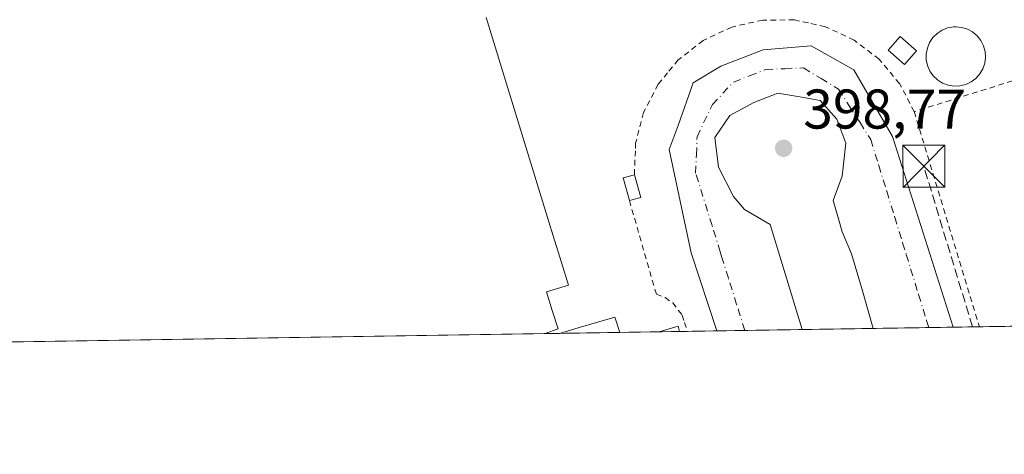
# Model space of a CAD drawing. Units: metres. Extents: x 607807 to 611267, y 4706134 to 4708501.
# Drawn here: x 609124 to 609300, y 4706134 to 4706212 of the extents above; entities that cross this region are included whole.
import ezdxf

# ---------------------------------------------------------------- set-up
doc = ezdxf.new("R2010")
doc.units = ezdxf.units.M
doc.header["$MEASUREMENT"] = 0
for name, pattern in [('DGN Style 2', [1.6480167562047852, 0.988810053722871, -0.6592067024819142]), ('DGN Style 3', [2.307223458686699, 1.648016756204785, -0.6592067024819142]), ('DGN Style 4', [2.6384748266838614, 1.318413404963828, -0.6592067024819142, 0.001648016756204785, -0.6592067024819142])]:
    doc.linetypes.add(name, pattern=pattern)
for name, color, linetype, lineweight in [('Alambrada', 7, 'DGN Style 2', 0), ('Comarca CxS', 21, 'Continuous', 0), ('Comunidad Autónoma CxS', 142, 'Continuous', 0), ('Conducción de hidrocarburos lineal', 6, 'DGN Style 3', 0), ('Depósito genérico Cxs', 203, 'Continuous', 0), ('Edificación industrial Cxs', 135, 'Continuous', 13), ('Edificación ligera Cxs', 1, 'Continuous', 0), ('Matorral CxS', 135, 'Continuous', 0), ('Municipio CxS', 4, 'Continuous', 0), ('Núcleo urbano CxS', 7, 'Continuous', 0), ('Provincia CxS', 1, 'Continuous', 0), ('Punto de cota en terreno', 7, 'Continuous', 0), ('Recinto industrial CxS', 135, 'Continuous', 0), ('Rótulo de punto de cota en terreno', 7, 'Continuous', 0), ('Torre de tendido puntual', 7, 'Continuous', 0), ('Vía urbana Cxs', 4, 'Continuous', 0), ('Vía urbana eje', 4, 'DGN Style 4', 0)]:
    doc.layers.add(name, color=color, linetype=linetype, lineweight=lineweight)
doc.styles.add('Style-Arial', font='txt')

# ---------------------------------------------------------------- blocks, each defined once
blk = doc.blocks.new('5PATER')
at = {"layer": 'Matorral CxS', "linetype": 'Continuous', "lineweight": 0}
h = blk.add_hatch(color=51, dxfattribs=at)
edge = h.paths.add_edge_path()
edge.add_ellipse((0, 0), major_axis=(-0.1095731443231308, -0.1110710700762829), ratio=0.9994222409660322, start_angle=0, end_angle=360)
blk = doc.blocks.new('5TTEND')
at = {"layer": 'Recinto industrial CxS', "color": 7, "linetype": 'Continuous', "lineweight": 0}
for p, q in [((-0.375, 0.3754), (0.375, -0.3746)), ((0.3720000000000001, 0.3784000000000001), (-0.3720000000000001, -0.3776))]:
    blk.add_line(p, q, dxfattribs=at)
at = {"layer": 'Recinto industrial CxS', "color": 7, "linetype": 'Continuous', "lineweight": 0, "flags": 128}
blk.add_lwpolyline([(-0.375, -0.3746), (0.375, -0.3746), (0.375, 0.3754), (-0.375, 0.3754), (-0.3720000000000001, -0.3776)], dxfattribs=at)

msp = doc.modelspace()

# ---------------------------------------------------------------- linework, layer by layer
at = {"layer": 'Alambrada', "color": 7, "linetype": 'DGN Style 2', "lineweight": 0, "extrusion": (0.008136221178400531, 0.002541091531243702, 0.999963671719511), "elevation": 17315.9335127013, "flags": 128}
msp.add_lwpolyline([(609374.1844976096, 4706202.233070388), (609260.6100049726, 4706166.762955869)], dxfattribs=at)
at = {"layer": 'Alambrada', "color": 7, "linetype": 'DGN Style 2', "lineweight": 0, "extrusion": (0.009778624244354571, -0.03227495455671335, 0.9994311911363634), "elevation": -145534.7112840064, "flags": 128}
msp.add_lwpolyline([(1947726.738996015, 4324891.227674864), (1947726.738996014, 4324850.941577205)], dxfattribs=at)
at = {"layer": 'Alambrada', "color": 7, "linetype": 'DGN Style 2', "lineweight": 0}
for points in [[(609284.0301000001, 4706195.5701, 399.8046999999933), (609281.4001000002, 4706200.590100001, 400.2790999999997), (609277.7600999996, 4706204.940099999, 399.3340000000026), (609273.2600999996, 4706208.390100001, 398.8083000000042), (609268.1101000002, 4706210.7601, 398.8714999999939), (609265.0701000001, 4706211.440099999, 399.1013999999996), (609262.5701000001, 4706211.9801, 399.3586000000068), (609256.8901000004, 4706211.970100001, 399.3043999999936), (609251.3701, 4706210.720100001, 399.0941000000021), (609246.2301000003, 4706208.300100001, 399.0767000000051), (609241.7600999996, 4706204.8301, 399.0730999999942), (609239.8501000004, 4706202.520099999, 399.1067000000039), (609238.1401000004, 4706200.460100001, 399.0853000000061), (609235.5500999996, 4706195.420100001, 398.9924000000028), (609234.1201, 4706189.920100001, 399.0638999999938), (609234.0701000001, 4706188.550100001, 399.094299999997), (609233.9001000002, 4706184.2601, 399.1928999999946)], [(609233.0000999998, 4706179.630100001, 399.6968999999954), (609235.2801000001, 4706171.710100001, 399.5274999999965), (609237.8300999999, 4706162.870100001, 399.8110000000015), (609239.3901000004, 4706162.2501, 399.4986999999965), (609240.7600999996, 4706161.300100001, 399.3580999999977), (609242.4700999996, 4706159.090100001, 399.3647999999957), (609242.8701, 4706157.8201, 399.5602000000072), (609243.3491000002, 4706156.213300001, 400.4710000000051)]]:
    msp.add_polyline3d(points, dxfattribs=at)
at = {"layer": 'Comarca CxS', "color": 21, "linetype": 'Continuous', "lineweight": 0, "flags": 128}
msp.add_lwpolyline([(610976.064740787, 4706183.461838861), (607842.9000008084, 4706134.189982918), (607807.1100008087, 4708447.439982893), (611229.6200008346, 4708501.309982895), (611264.5683285187, 4706312.161121123), (611266.5500008343, 4706188.029982916)], close=True, dxfattribs=at)
at = {"layer": 'Comunidad Autónoma CxS', "color": 142, "linetype": 'Continuous', "lineweight": 0, "flags": 128}
msp.add_lwpolyline([(610976.064740787, 4706183.461838861), (607842.9000008084, 4706134.189982918), (607807.1100008087, 4708447.439982893), (611229.6200008346, 4708501.309982895), (611264.5683285187, 4706312.161121123), (611266.5500008343, 4706188.029982916)], close=True, dxfattribs=at)
at = {"layer": 'Conducción de hidrocarburos lineal', "color": 6, "linetype": 'DGN Style 3', "lineweight": 0, "extrusion": (0.01598582954034393, -0.05274234530428568, 0.9984801942280632), "elevation": -238075.8528969092, "flags": 128}
msp.add_lwpolyline([(1948178.030810966, 4320541.172852626), (1948178.030810966, 4320571.273527864)], dxfattribs=at)
at = {"layer": 'Depósito genérico Cxs', "color": 203, "linetype": 'Continuous', "lineweight": 0, "elevation": 403.5277999999959, "flags": 128}
msp.add_lwpolyline([(609292.2301000003, 4706200.170100001), (609291.1700999998, 4706200.130100001), (609290.1201, 4706200.300100001), (609289.1201, 4706200.670100001), (609288.2200999996, 4706201.2401), (609287.4501, 4706201.970100001), (609286.8400999998, 4706202.840100001), (609286.4200999998, 4706203.8201), (609286.1901000004, 4706204.860099999), (609286.1801000005, 4706205.920100001), (609286.3800999997, 4706206.960100001), (609286.7901, 4706207.950099999), (609287.3800999997, 4706208.8301), (609288.1300999997, 4706209.5801), (609289.0201000003, 4706210.1601), (609290.0100999996, 4706210.5601), (609291.0601000005, 4706210.7501), (609291.4801000003, 4706210.7601), (609292.5401, 4706210.6601), (609293.5601000005, 4706210.340100001), (609294.4901000002, 4706209.8301), (609295.3000999996, 4706209.1501), (609295.9600999998, 4706208.3201), (609296.4401000004, 4706207.370100001), (609296.7301000003, 4706206.340100001), (609296.8000999996, 4706205.280099999), (609296.6700999998, 4706204.2301), (609296.3201000001, 4706203.220100001), (609295.7801000001, 4706202.3101), (609295.0701000001, 4706201.520099999), (609294.2200999996, 4706200.880100001), (609293.2600999996, 4706200.4301)], close=True, dxfattribs=at)
at = {"layer": 'Depósito genérico Cxs', "color": 203, "linetype": 'Continuous', "lineweight": 0}
msp.add_polyline3d([(609292.2301000003, 4706200.170100001, 403.0123000000021), (609291.1700999998, 4706200.130100001, 402.7712000000029), (609290.1201, 4706200.300100001, 402.7151000000013), (609289.1201, 4706200.670100001, 402.8220000000001), (609288.2200999996, 4706201.2401, 403.0853000000061), (609287.4501, 4706201.970100001, 403.4563999999955), (609286.8400999998, 4706202.840100001, 403.5277999999962), (609286.4200999998, 4706203.8201, 403.3092999999935), (609286.1901000004, 4706204.860099999, 403.1867999999959), (609286.1801000005, 4706205.920100001, 403.1993999999977), (609286.3800999997, 4706206.960100001, 403.3632999999973), (609286.7901, 4706207.950099999, 403.3337999999931), (609287.3800999997, 4706208.8301, 403.016300000003), (609288.1300999997, 4706209.5801, 402.6665000000066), (609289.0201000003, 4706210.1601, 402.5032999999967), (609290.0100999996, 4706210.5601, 402.5494000000036), (609291.0601000005, 4706210.7501, 402.7967000000062), (609291.4801000003, 4706210.7601, 402.9458000000013), (609292.5401, 4706210.6601, 403.3643000000012), (609293.5601000005, 4706210.340100001, 402.8503000000055), (609294.4901000002, 4706209.8301, 402.4415000000009), (609295.3000999996, 4706209.1501, 402.1205000000046), (609295.9600999998, 4706208.3201, 401.8920999999973), (609296.4401000004, 4706207.370100001, 401.7354999999953), (609296.7301000003, 4706206.340100001, 401.4327999999951), (609296.8000999996, 4706205.280099999, 401.3393999999971), (609296.6700999998, 4706204.2301, 401.4339999999939), (609296.3201000001, 4706203.220100001, 401.732799999998), (609295.7801000001, 4706202.3101, 402.1074999999983), (609295.0701000001, 4706201.520099999, 402.2461000000039), (609294.2200999996, 4706200.880100001, 402.4643000000069), (609293.2600999996, 4706200.4301, 402.7890000000043), (609292.2301000003, 4706200.170100001, 403.0123000000021)], dxfattribs=at)
at = {"layer": 'Edificación industrial Cxs', "color": 135, "linetype": 'Continuous', "lineweight": 13, "elevation": 411.4060999999936, "flags": 128}
msp.add_lwpolyline([(609207.3192999996, 4706212.451500001), (609208.6984999999, 4706207.973099999), (609210.0777000004, 4706203.494700001), (609211.4568999996, 4706199.0163), (609212.8362999996, 4706194.537699999), (609214.2154999999, 4706190.0593), (609215.5947000004, 4706185.580900001), (609216.9738999996, 4706181.102499999), (609218.3531, 4706176.6239), (609218.3586999997, 4706176.606100001), (609219.6025, 4706172.567500001), (609220.8463000003, 4706168.528700001), (609222.0900999998, 4706164.4901), (609218.7616999998, 4706163.479699999), (609218.1700999998, 4706163.300100001), (609219.1901000004, 4706159.970100001), (609220.2100999998, 4706156.640100001), (609217.8894999997, 4706155.813100001), (609099.5465000002, 4706153.951900001)], dxfattribs=at)
at = {"layer": 'Edificación industrial Cxs', "color": 135, "linetype": 'Continuous', "lineweight": 13, "elevation": 404.973800000007, "flags": 128}
msp.add_lwpolyline([(609231.2758999999, 4706156.023499999), (609220.5081000002, 4706155.8543), (609223.8120999997, 4706156.826099999), (609227.1161000002, 4706157.7981), (609230.4200999998, 4706158.770099999)], close=True, dxfattribs=at)
at = {"layer": 'Edificación industrial Cxs', "color": 135, "linetype": 'Continuous', "lineweight": 13, "extrusion": (0.3247644280264528, 0.654405160595067, 0.6828484107583436), "elevation": 3277866.942686161, "flags": 128}
msp.add_lwpolyline([(1546352.468535886, -3063243.282520453), (1546349.869507374, -3063246.832125788), (1546349.204827297, -3063245.748984225)], dxfattribs=at)
at = {"layer": 'Edificación industrial Cxs', "color": 135, "linetype": 'Continuous', "lineweight": 13, "extrusion": (-0.02493220776737953, -0.0003921129692156943, 0.9996890672920574), "elevation": -16627.18970899377, "flags": 128}
msp.add_lwpolyline([(-4695993.81579792, 682945.6483571624), (-4695993.81579792, 682827.2539096611)], dxfattribs=at)
at = {"layer": 'Edificación industrial Cxs', "color": 135, "linetype": 'Continuous', "lineweight": 13, "extrusion": (0.1914170593727014, 0.003007835054604361, 0.9815041835414621), "elevation": 131168.0221999648, "flags": 128}
msp.add_lwpolyline([(4696003.137943209, -670385.6395737029), (4696003.137943208, -670374.6675070919)], dxfattribs=at)
at = {"layer": 'Edificación industrial Cxs', "color": 135, "linetype": 'Continuous', "lineweight": 13, "extrusion": (0.4404138395074484, 0.006932062594684578, 0.8977681195489686), "elevation": 301302.1038211182, "flags": 128}
msp.add_lwpolyline([(4695985.129053649, -613206.968188254), (4695985.129053649, -613202.8773158179)], dxfattribs=at)
at = {"layer": 'Edificación industrial Cxs', "color": 135, "linetype": 'Continuous', "lineweight": 13}
for points in [[(609207.3192999996, 4706212.451500001, 403.2128999999986), (609208.6984999999, 4706207.973099999, 403.9609000000055), (609210.0777000004, 4706203.494700001, 403.7155000000057), (609211.4568999996, 4706199.0163, 403.0253999999986), (609212.8362999996, 4706194.537699999, 402.9070000000065), (609214.2154999999, 4706190.0593, 403.0531000000047), (609215.5947000004, 4706185.580900001, 402.898000000001), (609216.9738999996, 4706181.102499999, 402.7157000000007), (609218.3531, 4706176.6239, 403.0669000000053), (609218.3586999997, 4706176.606100001, 403.0699000000022), (609219.6025, 4706172.567500001, 403.3748000000051), (609220.8463000003, 4706168.528700001, 404.1141000000061), (609222.0900999998, 4706164.4901, 402.1263999999938), (609218.7616999998, 4706163.479699999, 408.2339999999967), (609218.1700999998, 4706163.300100001, 409.341499999995), (609219.1901000004, 4706159.970100001, 407.5497999999934), (609220.2100999998, 4706156.640100001, 405.6753000000026), (609217.8894999997, 4706155.813100001, 407.428700000004)], [(609220.5081000002, 4706155.8543, 404.973800000007), (609223.8120999997, 4706156.826099999, 402.7807999999932), (609227.1161000002, 4706157.7981, 402.1184000000067), (609230.4200999998, 4706158.770099999, 401.1126999999979), (609231.2758999999, 4706156.023499999, 402.8733000000066)]]:
    msp.add_polyline3d(points, dxfattribs=at)
msp.add_3dface([(609241.9967, 4706156.192100001, 402.9383999999991), (609238.3245000001, 4706156.134299999, 402.9383999999991), (609241.7301000003, 4706157.1501, 402.9383999999991)], dxfattribs=at)
at = {"layer": 'Edificación ligera Cxs', "color": 1, "linetype": 'Continuous', "lineweight": 0, "extrusion": (0.00285864318435422, 0.1076664011365803, 0.9941829681831416), "elevation": 508836.3754889852, "flags": 128}
msp.add_lwpolyline([(-484108.9429032657, -4693188.233313997), (-484107.7050117175, -4693192.305573133), (-484109.7196987022, -4693192.91279098)], dxfattribs=at)
at = {"layer": 'Edificación ligera Cxs', "color": 1, "linetype": 'Continuous', "lineweight": 0, "extrusion": (-0.007230148422184926, 0.02604133104493464, 0.9996347203009713), "elevation": 118549.497837113, "flags": 128}
msp.add_lwpolyline([(-1846035.120714758, -4370061.411931098), (-1846035.120714758, -4370057.186432118)], dxfattribs=at)
at = {"layer": 'Edificación ligera Cxs', "color": 1, "linetype": 'Continuous', "lineweight": 0, "extrusion": (0.1754597449362307, 0.04840268811956194, 0.9832960173262746), "elevation": 335080.632044554, "flags": 128}
msp.add_lwpolyline([(4374709.703377271, -1808019.757702371), (4374709.703377271, -1808017.616103894)], dxfattribs=at)
at = {"layer": 'Edificación ligera Cxs', "color": 1, "linetype": 'Continuous', "lineweight": 0}
msp.add_polyline3d([(609284.4200999998, 4706206.460100001, 401.9634999999981), (609282.3000999996, 4706204.020099999, 400.8081999999995), (609279.3901000004, 4706206.590100001, 399.757700000002), (609281.5100999996, 4706209.0101, 399.7792000000045), (609284.4200999998, 4706206.460100001, 401.9634999999981)], dxfattribs=at)
for points in [[(609284.4200999998, 4706206.460100001, 401.9634999999981), (609282.3000999996, 4706204.020099999, 401.9634999999981), (609279.3901000004, 4706206.590100001, 401.9634999999981), (609281.5100999996, 4706209.0101, 401.9634999999981)], [(609235.0301000001, 4706180.190099999, 399.6968999999954), (609233.0000999998, 4706179.630100001, 399.6968999999954), (609231.8701, 4706183.710100001, 399.6968999999954), (609233.9001000002, 4706184.2601, 399.6968999999954)]]:
    msp.add_3dface(points, dxfattribs=at)
at = {"layer": 'Municipio CxS', "color": 4, "linetype": 'Continuous', "lineweight": 0, "flags": 128}
msp.add_lwpolyline([(610976.064740787, 4706183.461838861), (607842.9000008084, 4706134.189982918), (607807.1100008087, 4708447.439982893), (611229.6200008346, 4708501.309982895)], dxfattribs=at)
at = {"layer": 'Núcleo urbano CxS', "color": 7, "linetype": 'Continuous', "lineweight": 0, "extrusion": (0.000983148839968007, 1.546140417507302e-05, 0.999999516589535), "elevation": 1070.213868439108, "flags": 128}
msp.add_lwpolyline([(609276.0024156842, 4706156.721715507), (609263.291309538, 4706156.521815506)], dxfattribs=at)
at = {"layer": 'Núcleo urbano CxS', "color": 7, "linetype": 'Continuous', "lineweight": 0, "extrusion": (0.01352278807918375, 0.0002125549270357122, 0.9999085403290486), "elevation": 9637.84050227891, "flags": 128}
msp.add_lwpolyline([(609225.5411991536, 4706154.951840608), (609215.5900888038, 4706154.795440606)], dxfattribs=at)
at = {"layer": 'Núcleo urbano CxS', "color": 7, "linetype": 'Continuous', "lineweight": 0, "extrusion": (-0.01299313860196506, -0.0002043837702087613, 0.9999155647236143), "elevation": -8480.135466541133, "flags": 128}
msp.add_lwpolyline([(609244.736551947, 4706155.32769241), (609240.3814841346, 4706155.259192408)], dxfattribs=at)
at = {"layer": 'Núcleo urbano CxS', "color": 7, "linetype": 'Continuous', "lineweight": 0, "extrusion": (-0.01135190340737387, -0.000178299622918206, 0.9999355491721825), "elevation": -7357.381591819679, "flags": 128}
msp.add_lwpolyline([(609260.9677529503, 4706155.79958776), (609256.2560492017, 4706155.725587759)], dxfattribs=at)
at = {"layer": 'Núcleo urbano CxS', "color": 7, "linetype": 'Continuous', "lineweight": 0, "extrusion": (0.005302556778662902, 8.343475472615214e-05, 0.9999859378662537), "elevation": 4021.892625698681, "flags": 128}
msp.add_lwpolyline([(609300.2794135838, 4706156.957414998), (609285.0263990408, 4706156.717414997)], dxfattribs=at)
at = {"layer": 'Núcleo urbano CxS', "color": 7, "linetype": 'Continuous', "lineweight": 0, "extrusion": (0.004568880712622901, 7.185217041582094e-05, 0.9999895600286532), "elevation": 3520.584409081122, "flags": 128}
msp.add_lwpolyline([(609209.7078846719, 4706155.572186685), (609091.765053048, 4706153.717386682)], dxfattribs=at)
at = {"layer": 'Núcleo urbano CxS', "color": 7, "linetype": 'Continuous', "lineweight": 0, "extrusion": (-0.0378844191592527, -0.0005960582364330795, 0.9992819499518366), "elevation": -25486.29811936802, "flags": 128}
msp.add_lwpolyline([(-4695989.422381773, 682705.2836145606), (-4695989.422381774, 682702.662808598)], dxfattribs=at)
at = {"layer": 'Núcleo urbano CxS', "color": 7, "linetype": 'Continuous', "lineweight": 0, "extrusion": (-0.04987071553358013, -0.0007841074408965522, 0.998755373906789), "elevation": -33673.79470589296, "flags": 128}
msp.add_lwpolyline([(-4695996.795419418, 682310.4848441812), (-4695996.795419418, 682299.702293084)], dxfattribs=at)
at = {"layer": 'Núcleo urbano CxS', "color": 7, "linetype": 'Continuous', "lineweight": 0, "extrusion": (0.1257255896222229, 0.001976335063640561, 0.9920630878194495), "elevation": 86293.36498068947, "flags": 128}
msp.add_lwpolyline([(4695999.096637156, -677659.9405207951), (4695999.096637156, -677652.83465133)], dxfattribs=at)
at = {"layer": 'Núcleo urbano CxS', "color": 7, "linetype": 'Continuous', "lineweight": 0, "extrusion": (0.09437385747564378, 0.001485433536908505, 0.99553571935535), "elevation": 64883.81366604428, "flags": 128}
msp.add_lwpolyline([(4695985.129053649, -680143.9789720883), (4695985.129053649, -680140.2898479484)], dxfattribs=at)
at = {"layer": 'Núcleo urbano CxS', "color": 7, "linetype": 'Continuous', "lineweight": 0, "extrusion": (0.03413319203634095, 0.0005350663243936197, 0.9994171495954223), "elevation": 23711.64016240604, "flags": 128}
msp.add_lwpolyline([(4696028.86794542, -682520.7327464262), (4696028.86794542, -682519.379391469)], dxfattribs=at)
at = {"layer": 'Núcleo urbano CxS', "color": 7, "linetype": 'Continuous', "lineweight": 0, "extrusion": (-0.002997182981713158, -4.717319996331812e-05, 0.9999955073243396), "elevation": -1649.673635394242, "flags": 128}
msp.add_lwpolyline([(609247.1435861444, 4706156.224715945), (609241.8065621615, 4706156.140715946)], dxfattribs=at)
at = {"layer": 'Núcleo urbano CxS', "color": 7, "linetype": 'Continuous', "lineweight": 0, "extrusion": (-0.0009826658999060212, -1.545394513807804e-05, 0.9999995170643358), "elevation": -273.0543820061241, "flags": 128}
msp.add_lwpolyline([(609253.768604387, 4706156.372042206), (609248.7834019789, 4706156.293642205)], dxfattribs=at)
at = {"layer": 'Núcleo urbano CxS', "color": 7, "linetype": 'Continuous', "lineweight": 0, "extrusion": (-0.008322738563681074, -0.00013090333085165, 0.9999653568434852), "elevation": -5288.357070981365, "flags": 128}
msp.add_lwpolyline([(609246.1921135742, 4706155.885858039), (609235.8855564338, 4706155.72375804)], dxfattribs=at)
at = {"layer": 'Núcleo urbano CxS', "color": 7, "linetype": 'Continuous', "lineweight": 0}
msp.add_polyline3d([(609437.9217999997, 4706159.2731, 398.2839999999997), (609099.948, 4706153.9582, 399.5362000000023), (609082.6047, 4706207.156300001, 399.4128000000055), (609082.4423000002, 4706207.6545, 399.3899999999995), (609096.3855, 4706212.749299999, 399.1046999999962), (609200.3709000006, 4706250.751499999, 398.9413999999961), (609246.8526999997, 4706285.083900001, 399.8071000000054), (609282.1933000004, 4706300.665899999, 398.8502000000008), (609362.5569000002, 4706336.099099999, 398.8696999999956), (609363.1999000004, 4706336.3817, 398.8485999999975), (609364.0378999999, 4706334.395099999, 398.7470999999932)], close=True, dxfattribs=at)
at = {"layer": 'Provincia CxS', "color": 1, "linetype": 'Continuous', "lineweight": 0, "flags": 128}
msp.add_lwpolyline([(610976.064740787, 4706183.461838861), (607842.9000008084, 4706134.189982918), (607807.1100008087, 4708447.439982893), (611229.6200008346, 4708501.309982895), (611264.5683285187, 4706312.161121123), (611266.5500008343, 4706188.029982916)], close=True, dxfattribs=at)
at = {"layer": 'Recinto industrial CxS', "color": 135, "linetype": 'Continuous', "lineweight": 0, "extrusion": (0.001171913178669988, 1.842999002480732e-05, 0.9999993131396827), "elevation": 1199.239528853526, "flags": 128}
msp.add_lwpolyline([(609275.8032245, 4706156.716397285), (609263.0921157672, 4706156.516497284)], dxfattribs=at)
at = {"layer": 'Recinto industrial CxS', "color": 135, "linetype": 'Continuous', "lineweight": 0, "extrusion": (0.01555175202988391, 0.0002444467441649793, 0.9998790343109463), "elevation": 11024.16246762328, "flags": 128}
msp.add_lwpolyline([(609206.7594751928, 4706154.339885649), (609196.8080711173, 4706154.183485646)], dxfattribs=at)
at = {"layer": 'Recinto industrial CxS', "color": 135, "linetype": 'Continuous', "lineweight": 0, "extrusion": (-0.01347512045233049, -0.0002122748463247361, 0.9999091839103115), "elevation": -8810.914554182735, "flags": 128}
msp.add_lwpolyline([(609241.0421527639, 4706155.198395581), (609236.687057153, 4706155.129795577)], dxfattribs=at)
at = {"layer": 'Recinto industrial CxS', "color": 135, "linetype": 'Continuous', "lineweight": 0, "extrusion": (-0.01192472367606348, -0.0001872966725091071, 0.9999288804136053), "elevation": -7748.71270854588, "flags": 128}
msp.add_lwpolyline([(609257.1340875014, 4706155.667937965), (609252.4223523218, 4706155.593937966)], dxfattribs=at)
at = {"layer": 'Recinto industrial CxS', "color": 135, "linetype": 'Continuous', "lineweight": 0, "extrusion": (-0.2539346267232551, -0.003993949763406704, 0.9672131376879702), "elevation": -173132.0498685664, "flags": 128}
msp.add_lwpolyline([(-4695993.068470302, 660946.8294975642), (-4695993.068470303, 660931.0577034336)], dxfattribs=at)
at = {"layer": 'Recinto industrial CxS', "color": 135, "linetype": 'Continuous', "lineweight": 0, "extrusion": (-0.02493220776737953, -0.0003921129692156943, 0.9996890672920574), "elevation": -16627.18970899377, "flags": 128}
msp.add_lwpolyline([(-4695993.81579792, 682945.6483571624), (-4695993.81579792, 682827.2539096611)], dxfattribs=at)
at = {"layer": 'Recinto industrial CxS', "color": 135, "linetype": 'Continuous', "lineweight": 0, "extrusion": (0.6838058863746483, 0.01075872679705829, 0.7295846486577743), "elevation": 467516.277307313, "flags": 128}
msp.add_lwpolyline([(4695989.422879757, -498161.2059461454), (4695989.422879757, -498157.616336499)], dxfattribs=at)
at = {"layer": 'Recinto industrial CxS', "color": 135, "linetype": 'Continuous', "lineweight": 0, "extrusion": (0.1914170593727014, 0.003007835054604361, 0.9815041835414621), "elevation": 131168.0221999648, "flags": 128}
msp.add_lwpolyline([(4696003.137943209, -670385.6395737029), (4696003.137943208, -670374.6675070919)], dxfattribs=at)
at = {"layer": 'Recinto industrial CxS', "color": 135, "linetype": 'Continuous', "lineweight": 0, "extrusion": (-0.009233201302834544, -0.0001451406952178507, 0.9999573625549641), "elevation": -5905.353644910075, "flags": 128}
msp.add_lwpolyline([(609216.0749626039, 4706155.32676238), (609209.0260619823, 4706155.215962379)], dxfattribs=at)
at = {"layer": 'Recinto industrial CxS', "color": 135, "linetype": 'Continuous', "lineweight": 0, "extrusion": (0.4404138395074484, 0.006932062594684578, 0.8977681195489686), "elevation": 301302.1038211182, "flags": 128}
msp.add_lwpolyline([(4695985.129053649, -613206.968188254), (4695985.129053649, -613202.8773158179)], dxfattribs=at)
at = {"layer": 'Recinto industrial CxS', "color": 135, "linetype": 'Continuous', "lineweight": 0, "extrusion": (0.4414800296846197, 0.006953212783036611, 0.8972441341249667), "elevation": 302050.997553718, "flags": 128}
msp.add_lwpolyline([(4695978.369868748, -612891.7264285976), (4695978.369868748, -612890.2189595894)], dxfattribs=at)
at = {"layer": 'Recinto industrial CxS', "color": 135, "linetype": 'Continuous', "lineweight": 0, "extrusion": (0.3552028585105186, 0.005583945954886527, 0.934772565308551), "elevation": 243058.2502902454, "flags": 128}
msp.add_lwpolyline([(4695998.408039544, -638445.654338165), (4695998.408039543, -638439.9442225398)], dxfattribs=at)
at = {"layer": 'Recinto industrial CxS', "color": 135, "linetype": 'Continuous', "lineweight": 0, "extrusion": (0.0155402949486672, 0.000244395237068084, 0.9998792124571231), "elevation": 11016.46073616157, "flags": 128}
msp.add_lwpolyline([(609173.9085306955, 4706153.823876476), (609168.9227283237, 4706153.745476473)], dxfattribs=at)
at = {"layer": 'Recinto industrial CxS', "color": 135, "linetype": 'Continuous', "lineweight": 0, "extrusion": (-0.0131915284653189, -0.0002074815881722041, 0.9999129664766526), "elevation": -8615.097717671793, "flags": 128}
msp.add_lwpolyline([(609216.2210583109, 4706154.851622554), (609205.9139610258, 4706154.689522552)], dxfattribs=at)
at = {"layer": 'Recinto industrial CxS', "color": 135, "linetype": 'Continuous', "lineweight": 0}
msp.add_polyline3d([(609565.3260000005, 4706161.276699999, 398.9783000000025), (608942.0105, 4706151.474500001, 402.9196999999986), (608943.1201, 4706161.0101, 403.504700000005), (608944.3300999999, 4706167.880100001, 401.1738000000041), (608941.1001000004, 4706168.3301, 400.982799999998), (608926.6501000002, 4706171.4101, 400.8145999999979), (608918.1401000004, 4706174.630100001, 400.9214999999967), (608907.0900999998, 4706179.850099999, 401.0448999999935), (608878.2134999996, 4706190.6862, 400.9492999999929), (608857.8701, 4706198.3201, 401.5627999999998), (608857.1401000004, 4706198.630100001, 401.6738999999943), (608855.1801000005, 4706199.5001, 401.9032000000007), (608855.1765000002, 4706199.501700001, 401.9036000000052), (608853.5100999996, 4706200.2401, 402.0715999999957), (608809.0301000001, 4706219.9801, 402.3564999999944)], dxfattribs=at)
at = {"layer": 'Vía urbana Cxs', "color": 4, "linetype": 'Continuous', "lineweight": 0, "extrusion": (-0.1377907184032281, -0.06030820241701053, 0.9886236081761104), "elevation": -367380.6527633177, "flags": 128}
msp.add_lwpolyline([(-4067045.489336545, 2417381.49395254), (-4067031.797245644, 2417383.100886704), (-4066996.153665903, 2417379.319239403)], dxfattribs=at)
at = {"layer": 'Vía urbana Cxs', "color": 4, "linetype": 'Continuous', "lineweight": 0, "extrusion": (0.006716164641313277, 0.0001056377212830243, 0.999977440732131), "elevation": 4987.627236970729, "flags": 128}
msp.add_lwpolyline([(609274.576088655, 4706156.462077196), (609260.27086586, 4706156.237077195)], dxfattribs=at)
at = {"layer": 'Vía urbana Cxs', "color": 4, "linetype": 'Continuous', "lineweight": 0, "extrusion": (-0.003824705712273456, -6.015418606934619e-05, 0.9999926839770822), "elevation": -2214.852446514706, "flags": 128}
msp.add_lwpolyline([(609261.0453617596, 4706156.413082028), (609245.7538498585, 4706156.172582028)], dxfattribs=at)
at = {"layer": 'Vía urbana Cxs', "color": 4, "linetype": 'Continuous', "lineweight": 0}
msp.add_polyline3d([(609273.1815999999, 4706203.021000001, 398.7170000000042), (609280.1268999996, 4706191.114700001, 398.9587000000029), (609290.9935, 4706156.9626, 398.3898999999947), (609276.6886, 4706156.737600001, 398.4860000000044), (609274.7801000001, 4706163.471200001, 398.4536999999983), (609272.7958000004, 4706170.0858, 398.5166999999929), (609271.1420999998, 4706174.0546, 398.5709000000061), (609270.4806000004, 4706176.369700001, 398.5717000000004), (609269.4885, 4706179.676999999, 398.5966999999946), (609271.1420999998, 4706183.976500001, 398.5492999999988), (609271.8036000002, 4706189.9296, 398.5727999999945), (609270.1498999996, 4706194.2291, 398.6146000000008), (609267.1732999999, 4706197.536400001, 398.6264999999985), (609263.5352999996, 4706198.197799999, 398.6892999999982), (609259.5665999996, 4706198.859300001, 398.7130999999936), (609255.2670999998, 4706197.205700001, 398.726800000004), (609250.9676000001, 4706194.8906, 398.7004000000015), (609248.3217000002, 4706190.921800001, 398.6324000000022), (609248.9831999998, 4706185.630100001, 398.636599999998), (609251.6289999997, 4706180.338400001, 398.6349000000046), (609253.6134000003, 4706178.0233, 398.5994000000064), (609258.2435999997, 4706175.377499999, 398.6248999999953), (609263.9774000002, 4706156.537699999, 398.5008999999991), (609248.6860999997, 4706156.2972, 398.4423999999999), (609244.0773999998, 4706170.278700001, 398.5160000000033), (609240.1085999999, 4706188.7996, 398.723800000007), (609241.7622999996, 4706193.099099999, 398.6380999999965), (609244.4080999997, 4706200.705900001, 398.8350999999966), (609249.3690999999, 4706203.682499999, 398.8123000000051), (609256.9758000001, 4706206.659, 398.8325999999943), (609265.5747999996, 4706207.320499999, 398.7461999999941)], close=True, dxfattribs=at)
for points in [[(609248.6860999997, 4706156.297300001, 398.4423999999999), (609244.0773999998, 4706170.278700001, 398.5160000000033), (609240.1085999999, 4706188.7996, 398.723800000007), (609241.7622999996, 4706193.099099999, 398.6380999999965), (609244.4080999997, 4706200.705900001, 398.8350999999966), (609249.3690999999, 4706203.682499999, 398.8123000000051), (609256.9758000001, 4706206.659, 398.8325999999943), (609265.5747999996, 4706207.320499999, 398.7461999999941), (609273.1815999999, 4706203.021000001, 398.7170000000042)], [(609276.6886, 4706156.737700001, 398.4860000000044), (609274.7801000001, 4706163.471200001, 398.4536999999983), (609272.7958000004, 4706170.0858, 398.5166999999929), (609271.1420999998, 4706174.0546, 398.5709000000061), (609270.4806000004, 4706176.369700001, 398.5717000000004), (609269.4885, 4706179.676999999, 398.5966999999946), (609271.1420999998, 4706183.976500001, 398.5492999999988), (609271.8036000002, 4706189.9296, 398.5727999999945), (609270.1498999996, 4706194.2291, 398.6146000000008), (609267.1732999999, 4706197.536400001, 398.6264999999985), (609263.5352999996, 4706198.197799999, 398.6892999999982), (609259.5665999996, 4706198.859300001, 398.7130999999936), (609255.2670999998, 4706197.205700001, 398.726800000004), (609250.9676000001, 4706194.8906, 398.7004000000015), (609248.3217000002, 4706190.921800001, 398.6324000000022), (609248.9831999998, 4706185.630100001, 398.636599999998), (609251.6289999997, 4706180.338400001, 398.6349000000046), (609253.6134000003, 4706178.0233, 398.5994000000064), (609258.2435999997, 4706175.377499999, 398.6248999999953), (609263.9775, 4706156.537799999, 398.5008999999991)]]:
    msp.add_polyline3d(points, dxfattribs=at)
at = {"layer": 'Vía urbana eje', "color": 4, "linetype": 'DGN Style 4', "lineweight": 0}
msp.add_polyline3d([(609253.6712999997, 4706156.375700001, 398.3649000000005), (609252.2100999998, 4706161.040100001, 398.3846999999951), (609250.7500999998, 4706165.7501, 398.4195000000037), (609249.5800999999, 4706169.460100001, 398.4475999999996), (609249.2801000001, 4706170.440099999, 398.4541000000027), (609247.8201000001, 4706175.1501, 398.4925999999978), (609244.8701, 4706184.5601, 398.6463999999978), (609245.0100999996, 4706187.8201, 398.5761000000057), (609245.1201, 4706191.0801, 398.5864000000001), (609247.8901000004, 4706196.840100001, 398.6154999999999), (609249.7600999996, 4706198.850099999, 398.664300000004), (609251.6601, 4706200.860099999, 398.7041999999929), (609254.5301000001, 4706202.0001, 398.6968999999954), (609257.4200999998, 4706203.130100001, 398.6839999999939), (609260.8201000001, 4706203.2501, 398.6661000000022), (609264.1901000004, 4706203.380100001, 398.6524000000064), (609267.3300999999, 4706201.4901, 398.6209999999992), (609270.4801000003, 4706199.600099999, 398.6027000000031), (609272.3901000004, 4706196.590100001, 398.5696000000025), (609274.3201000001, 4706193.590100001, 398.6686999999947), (609276.2500999998, 4706190.5801, 398.7070999999996), (609277.6700999998, 4706185.940099999, 398.5696999999927), (609279.1001000004, 4706181.3201, 398.5311999999976), (609280.5301000001, 4706176.6801, 398.4407000000065), (609281.9600999998, 4706172.0601, 398.4367999999959), (609282.6001000004, 4706169.970100001, 398.4171000000061), (609283.3901000004, 4706167.4301, 398.397100000002), (609284.8201000001, 4706162.790100001, 398.3625000000029), (609286.2500999998, 4706158.1601, 398.337400000004), (609286.6387999998, 4706156.894099999, 398.3312000000006)], dxfattribs=at)

# ---------------------------------------------------------------- block references
at = {"layer": 'Punto de cota en terreno', "color": 7, "linetype": 'Continuous', "lineweight": 0, "xscale": 10, "yscale": 10, "zscale": 10}
msp.add_blockref('5PATER', (609260.6299999999, 4706189, 398.7700000000041), dxfattribs=at)
at = {"layer": 'Torre de tendido puntual', "color": 7, "linetype": 'Continuous', "lineweight": 0, "xscale": 10, "yscale": 10, "zscale": 10}
msp.add_blockref('5TTEND', (609285.75, 4706185.779999999, 400.0924999999988), dxfattribs=at)

# ---------------------------------------------------------------- texts
at = {"layer": 'Rótulo de punto de cota en terreno', "color": 7, "linetype": 'Continuous', "lineweight": 0, "style": 'Style-Arial'}
msp.add_text('398,77', height=7.000000000000002, dxfattribs=at).set_placement((609264.1578000003, 4706192.527799999))

doc.saveas('drawing.dxf')
